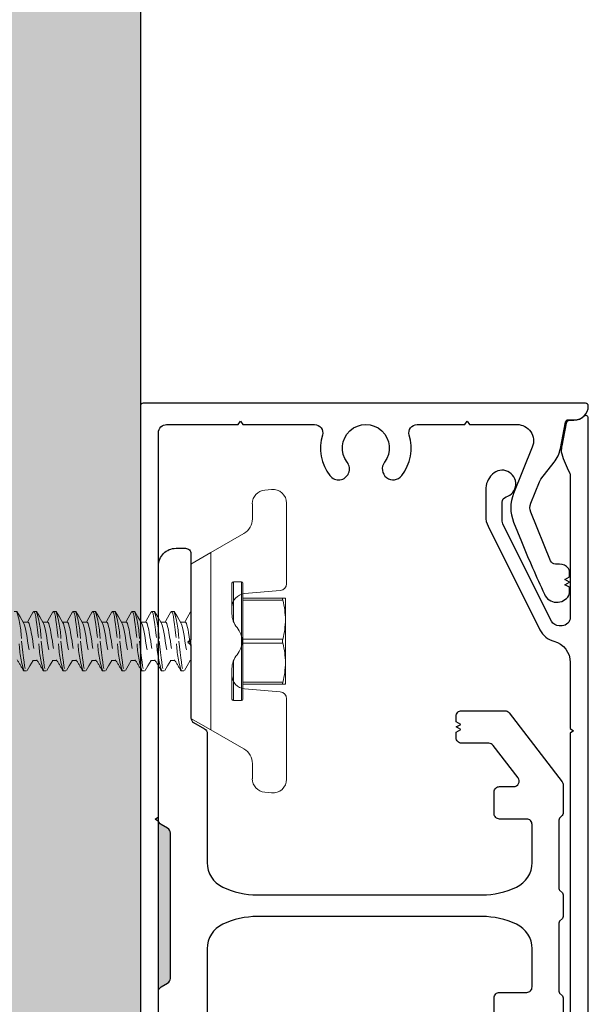
# Model space of a CAD drawing. Units: inches. Extents: x -86 to 105, y -78 to 12.
# Drawn here: x -23 to -21, y -34 to -31 of the extents above; entities that cross this region are included whole.
import ezdxf

# ---------------------------------------------------------------- set-up
doc = ezdxf.new("R2010")
doc.units = ezdxf.units.IN
doc.header["$MEASUREMENT"] = 0
doc.linetypes.add('ACAD_ISO03W100', pattern=[30, 12, -18])
doc.layers.add('Z-WALL', color=3, linetype='Continuous', lineweight=30)
doc.layers.add('Z_EXTRUSION', color=4, linetype='Continuous', lineweight=20)
doc.layers.add('Z_PROFILE', color=4, linetype='Continuous')

# ---------------------------------------------------------------- blocks, each defined once
blk = doc.blocks.new('Hard fasten using mounting Clip- Batten')
at = {"layer": 'Z_EXTRUSION'}
for p, q in [((-90.8686, -29.2489), (-90.8438, -29.2511)), ((-90.9226, -29.2984), (-90.9226, -29.5914)), ((-90.7985, -29.3006), (-90.7985, -29.3553)), ((-90.6482, -29.4779), (-90.7674, -29.409)), ((-90.6482, -30.1229), (-90.6482, -29.4779)), ((-90.6482, -29.4779), (-90.5755, -29.5199)), ((-90.5755, -29.5199), (-90.5755, -30.0809)), ((-90.7645, -30.0114), (-90.7645, -29.5894)), ((-90.7295, -29.5844), (-90.7595, -29.5844)), ((-90.7595, -29.5844), (-90.7595, -30.0164)), ((-90.7295, -29.7279), (-90.7295, -29.5844)), ((-90.7245, -29.5894), (-90.7245, -29.6873)), ((-90.9, -29.6161), (-90.7698, -29.6275)), ((-90.9185, -29.6441), (-90.9091, -29.6441)), ((-90.9185, -29.6441), (-90.9185, -29.7223)), ((-90.9091, -29.6441), (-90.7645, -29.6441)), ((-90.7645, -29.6516), (-90.9091, -29.6516)), ((-90.7245, -29.7004), (-90.7245, -29.677)), ((-90.9185, -29.7223), (-90.9185, -29.8785)), ((-90.9091, -29.7929), (-90.7645, -29.7929)), ((-90.7645, -29.8079), (-90.9091, -29.8079)), ((-90.9185, -29.8785), (-90.9185, -29.9566)), ((-90.7295, -30.0164), (-90.7295, -29.8729)), ((-90.7245, -29.8978), (-90.7245, -30.0114)), ((-90.7245, -29.9238), (-90.7245, -29.9004)), ((-90.9091, -29.9491), (-90.7645, -29.9491)), ((-90.9091, -29.9566), (-90.9185, -29.9566)), ((-90.7645, -29.9566), (-90.9091, -29.9566)), ((-90.7698, -29.9733), (-90.9, -29.9847)), ((-90.9226, -30.0094), (-90.9226, -30.3023)), ((-90.7595, -30.0164), (-90.7295, -30.0164)), ((-90.5755, -30.0809), (-90.6482, -30.1229)), ((-90.6482, -30.1229), (-90.7674, -30.1917)), ((-90.7985, -30.3002), (-90.7985, -30.2455)), ((-90.8686, -30.3518), (-90.8438, -30.3496))]:
    blk.add_line(p, q, dxfattribs=at)
at = {"layer": 'Z_EXTRUSION', "linetype": 'ACAD_ISO03W100', "ltscale": 0.001}
for p, q in [((-90.5542, -29.7307), (-90.5375, -29.7307)), ((-90.4827, -29.7307), (-90.4661, -29.7307)), ((-90.4113, -29.7307), (-90.3947, -29.7307)), ((-90.3399, -29.7307), (-90.3232, -29.7307)), ((-90.2685, -29.7307), (-90.2518, -29.7307)), ((-90.197, -29.7307), (-90.1804, -29.7307)), ((-90.1256, -29.7307), (-90.1089, -29.7307)), ((-90.0542, -29.7307), (-90.0375, -29.7307)), ((-89.9827, -29.7307), (-89.9661, -29.7307)), ((-90.5716, -29.8701), (-90.5755, -29.8701)), ((-90.5001, -29.8701), (-90.5169, -29.8701)), ((-90.4287, -29.8701), (-90.4454, -29.8701)), ((-90.3573, -29.8701), (-90.374, -29.8701)), ((-90.2858, -29.8701), (-90.3026, -29.8701)), ((-90.2144, -29.8701), (-90.2312, -29.8701)), ((-90.143, -29.8701), (-90.1597, -29.8701)), ((-90.0716, -29.8701), (-90.0883, -29.8701)), ((-90.0001, -29.8701), (-90.0169, -29.8701)), ((-90.5394, -29.9084), (-90.5495, -29.9084)), ((-90.468, -29.9084), (-90.478, -29.9084)), ((-90.3965, -29.9084), (-90.4066, -29.9084)), ((-90.3251, -29.9084), (-90.3352, -29.9084)), ((-90.2537, -29.9084), (-90.2637, -29.9084)), ((-90.1823, -29.9084), (-90.1923, -29.9084)), ((-90.1108, -29.9084), (-90.1209, -29.9084)), ((-90.0394, -29.9084), (-90.0495, -29.9084)), ((-89.968, -29.9084), (-89.978, -29.9084))]:
    blk.add_line(p, q, dxfattribs=at)
at = {"layer": 'Z_EXTRUSION', "flags": 128}
for points in [[(-90.9091, -29.6516), (-90.9084, -29.648), (-90.9083, -29.6454), (-90.9088, -29.6442), (-90.9091, -29.6441)], [(-90.9091, -29.9566), (-90.9084, -29.9559), (-90.9083, -29.9537), (-90.9088, -29.9505), (-90.9091, -29.9491)]]:
    blk.add_lwpolyline(points, dxfattribs=at)
at = {"layer": 'Z_EXTRUSION', "linetype": 'ACAD_ISO03W100', "ltscale": 0.001, "flags": 128}
for points in [[(-90.5741, -29.6944), (-90.5755, -29.6931)], [(-90.5741, -29.6942), (-90.5616, -29.7155), (-90.5527, -29.7307)], [(-90.539, -29.7332), (-90.526, -29.7113), (-90.5149, -29.6924), (-90.5048, -29.6924)], [(-90.5027, -29.6944), (-90.5048, -29.6924), (-90.5072, -29.6945), (-90.5094, -29.7008), (-90.5115, -29.7104), (-90.5136, -29.7237), (-90.516, -29.7402), (-90.5183, -29.7593), (-90.5206, -29.7798), (-90.5227, -29.8004)], [(-90.5027, -29.6942), (-90.4902, -29.7155), (-90.4813, -29.7307)], [(-90.4676, -29.7332), (-90.4546, -29.7113), (-90.4434, -29.6924), (-90.4334, -29.6924)], [(-90.4312, -29.6944), (-90.4334, -29.6924), (-90.4358, -29.6945), (-90.438, -29.7008), (-90.44, -29.7104), (-90.4422, -29.7237), (-90.4445, -29.7402), (-90.4469, -29.7593), (-90.4492, -29.7798), (-90.4513, -29.8004)], [(-90.4312, -29.6942), (-90.4188, -29.7155), (-90.4099, -29.7307)], [(-90.3962, -29.7332), (-90.3831, -29.7113), (-90.372, -29.6924), (-90.362, -29.6924)], [(-90.3598, -29.6944), (-90.362, -29.6924), (-90.3644, -29.6945), (-90.3666, -29.7008), (-90.3686, -29.7104), (-90.3708, -29.7237), (-90.3731, -29.7402), (-90.3755, -29.7593), (-90.3778, -29.7798), (-90.3798, -29.8004)], [(-90.3598, -29.6942), (-90.3473, -29.7155), (-90.3384, -29.7307)], [(-90.3247, -29.7332), (-90.3117, -29.7113), (-90.3006, -29.6924), (-90.2906, -29.6924)], [(-90.2884, -29.6944), (-90.2906, -29.6924), (-90.2929, -29.6945), (-90.2952, -29.7008), (-90.2972, -29.7104), (-90.2993, -29.7237), (-90.3017, -29.7402), (-90.3041, -29.7593), (-90.3063, -29.7798), (-90.3084, -29.8004)], [(-90.2884, -29.6942), (-90.2759, -29.7155), (-90.267, -29.7307)], [(-90.2533, -29.7332), (-90.2403, -29.7113), (-90.2291, -29.6924), (-90.2191, -29.6924)], [(-90.2169, -29.6944), (-90.2191, -29.6924), (-90.2215, -29.6945), (-90.2237, -29.7008), (-90.2257, -29.7104), (-90.2279, -29.7237), (-90.2302, -29.7402), (-90.2326, -29.7593), (-90.2349, -29.7798), (-90.237, -29.8004)], [(-90.2169, -29.6942), (-90.2045, -29.7155), (-90.1956, -29.7307)], [(-90.1819, -29.7332), (-90.1689, -29.7113), (-90.1577, -29.6924), (-90.1477, -29.6924)], [(-90.1455, -29.6944), (-90.1477, -29.6924), (-90.1501, -29.6945), (-90.1523, -29.7008), (-90.1543, -29.7104), (-90.1565, -29.7237), (-90.1588, -29.7402), (-90.1612, -29.7593), (-90.1635, -29.7798), (-90.1656, -29.8004)], [(-90.1455, -29.6942), (-90.133, -29.7155), (-90.1242, -29.7307)], [(-90.1105, -29.7332), (-90.0974, -29.7113), (-90.0863, -29.6924), (-90.0763, -29.6924)], [(-90.0741, -29.6944), (-90.0763, -29.6924), (-90.0786, -29.6945), (-90.0809, -29.7008), (-90.0829, -29.7104), (-90.085, -29.7237), (-90.0874, -29.7402), (-90.0898, -29.7593), (-90.0921, -29.7798), (-90.0941, -29.8004)], [(-90.0741, -29.6942), (-90.0616, -29.7155), (-90.0527, -29.7307)], [(-90.039, -29.7332), (-90.026, -29.7113), (-90.0148, -29.6924), (-90.0048, -29.6924)], [(-90.0027, -29.6944), (-90.0048, -29.6924), (-90.0072, -29.6945), (-90.0094, -29.7008), (-90.0115, -29.7104), (-90.0136, -29.7237), (-90.0159, -29.7402), (-90.0183, -29.7593), (-90.0206, -29.7798), (-90.0227, -29.8004)], [(-90.0027, -29.6942), (-89.9902, -29.7155), (-89.9813, -29.7307)], [(-89.9676, -29.7332), (-89.9546, -29.7113), (-89.9434, -29.6924), (-89.9334, -29.6924)], [(-90.5542, -29.7307), (-90.5565, -29.7321), (-90.5588, -29.7361), (-90.5608, -29.7423), (-90.5629, -29.7509), (-90.5648, -29.7592), (-90.5667, -29.7686), (-90.5695, -29.7843), (-90.572, -29.8004), (-90.5741, -29.8137), (-90.5755, -29.8215)], [(-90.539, -29.7335), (-90.5404, -29.7361), (-90.5425, -29.7423), (-90.5446, -29.7509), (-90.547, -29.7616), (-90.5493, -29.7739), (-90.5516, -29.7871), (-90.5537, -29.8004), (-90.5558, -29.8137), (-90.5581, -29.8269), (-90.5605, -29.8392), (-90.5628, -29.8499), (-90.5649, -29.8585), (-90.567, -29.8647), (-90.5692, -29.8687), (-90.5716, -29.8701)], [(-90.4827, -29.7307), (-90.4851, -29.7321), (-90.4873, -29.7361), (-90.4894, -29.7423), (-90.4915, -29.7509), (-90.4934, -29.7592), (-90.4953, -29.7686), (-90.4981, -29.7843), (-90.5006, -29.8004), (-90.5027, -29.8137), (-90.505, -29.8269), (-90.5074, -29.8392), (-90.5097, -29.8499), (-90.5118, -29.8585), (-90.5139, -29.8647), (-90.5153, -29.8674)], [(-90.4676, -29.7335), (-90.469, -29.7361), (-90.471, -29.7423), (-90.4732, -29.7509), (-90.4755, -29.7616), (-90.4779, -29.7739), (-90.4802, -29.7871), (-90.4823, -29.8004), (-90.4843, -29.8137), (-90.4866, -29.8269), (-90.489, -29.8392), (-90.4914, -29.8499), (-90.4935, -29.8585), (-90.4955, -29.8647), (-90.4978, -29.8687), (-90.5001, -29.8701)], [(-90.4113, -29.7307), (-90.4137, -29.7321), (-90.4159, -29.7361), (-90.4179, -29.7423), (-90.4201, -29.7509), (-90.4219, -29.7592), (-90.4238, -29.7686), (-90.4266, -29.7843), (-90.4292, -29.8004), (-90.4312, -29.8137), (-90.4335, -29.8269), (-90.4359, -29.8392), (-90.4383, -29.8499), (-90.4404, -29.8585), (-90.4424, -29.8647), (-90.4439, -29.8674)], [(-90.3961, -29.7335), (-90.3976, -29.7361), (-90.3996, -29.7423), (-90.4018, -29.7509), (-90.4041, -29.7616), (-90.4065, -29.7739), (-90.4088, -29.7871), (-90.4108, -29.8004), (-90.4129, -29.8137), (-90.4152, -29.8269), (-90.4176, -29.8392), (-90.4199, -29.8499), (-90.4221, -29.8585), (-90.4241, -29.8647), (-90.4263, -29.8687), (-90.4287, -29.8701)], [(-90.3399, -29.7307), (-90.3423, -29.7321), (-90.3445, -29.7361), (-90.3465, -29.7423), (-90.3487, -29.7509), (-90.3505, -29.7592), (-90.3524, -29.7686), (-90.3552, -29.7843), (-90.3577, -29.8004), (-90.3598, -29.8137), (-90.3621, -29.8269), (-90.3645, -29.8392), (-90.3668, -29.8499), (-90.369, -29.8585), (-90.371, -29.8647), (-90.3725, -29.8674)], [(-90.3247, -29.7335), (-90.3262, -29.7361), (-90.3282, -29.7423), (-90.3303, -29.7509), (-90.3327, -29.7616), (-90.3351, -29.7739), (-90.3373, -29.7871), (-90.3394, -29.8004), (-90.3415, -29.8137), (-90.3438, -29.8269), (-90.3462, -29.8392), (-90.3485, -29.8499), (-90.3507, -29.8585), (-90.3527, -29.8647), (-90.3549, -29.8687), (-90.3573, -29.8701)], [(-90.2685, -29.7307), (-90.2708, -29.7321), (-90.2731, -29.7361), (-90.2751, -29.7423), (-90.2772, -29.7509), (-90.2791, -29.7592), (-90.281, -29.7686), (-90.2838, -29.7843), (-90.2863, -29.8004), (-90.2884, -29.8137), (-90.2907, -29.8269), (-90.2931, -29.8392), (-90.2954, -29.8499), (-90.2976, -29.8585), (-90.2996, -29.8647), (-90.301, -29.8674)], [(-90.2533, -29.7335), (-90.2547, -29.7361), (-90.2567, -29.7423), (-90.2589, -29.7509), (-90.2612, -29.7616), (-90.2636, -29.7739), (-90.2659, -29.7871), (-90.268, -29.8004), (-90.2701, -29.8137), (-90.2724, -29.8269), (-90.2747, -29.8392), (-90.2771, -29.8499), (-90.2792, -29.8585), (-90.2812, -29.8647), (-90.2835, -29.8687), (-90.2858, -29.8701)], [(-90.197, -29.7307), (-90.1994, -29.7321), (-90.2016, -29.7361), (-90.2036, -29.7423), (-90.2058, -29.7509), (-90.2076, -29.7592), (-90.2095, -29.7686), (-90.2124, -29.7843), (-90.2149, -29.8004), (-90.217, -29.8137), (-90.2193, -29.8269), (-90.2216, -29.8392), (-90.224, -29.8499), (-90.2261, -29.8585), (-90.2281, -29.8647), (-90.2296, -29.8674)], [(-90.1818, -29.7335), (-90.1833, -29.7361), (-90.1853, -29.7423), (-90.1875, -29.7509), (-90.1898, -29.7616), (-90.1922, -29.7739), (-90.1945, -29.7871), (-90.1966, -29.8004), (-90.1986, -29.8137), (-90.2009, -29.8269), (-90.2033, -29.8392), (-90.2056, -29.8499), (-90.2078, -29.8585), (-90.2098, -29.8647), (-90.212, -29.8687), (-90.2144, -29.8701)], [(-90.1256, -29.7307), (-90.128, -29.7321), (-90.1302, -29.7361), (-90.1322, -29.7423), (-90.1344, -29.7509), (-90.1362, -29.7592), (-90.1381, -29.7686), (-90.1409, -29.7843), (-90.1435, -29.8004), (-90.1455, -29.8137), (-90.1478, -29.8269), (-90.1502, -29.8392), (-90.1525, -29.8499), (-90.1547, -29.8585), (-90.1567, -29.8647), (-90.1582, -29.8674)], [(-90.1104, -29.7335), (-90.1119, -29.7361), (-90.1139, -29.7423), (-90.116, -29.7509), (-90.1184, -29.7616), (-90.1208, -29.7739), (-90.1231, -29.7871), (-90.1251, -29.8004), (-90.1272, -29.8137), (-90.1295, -29.8269), (-90.1319, -29.8392), (-90.1342, -29.8499), (-90.1364, -29.8585), (-90.1384, -29.8647), (-90.1406, -29.8687), (-90.143, -29.8701)], [(-90.0542, -29.7307), (-90.0565, -29.7321), (-90.0588, -29.7361), (-90.0608, -29.7423), (-90.0629, -29.7509), (-90.0648, -29.7592), (-90.0667, -29.7686), (-90.0695, -29.7843), (-90.072, -29.8004), (-90.0741, -29.8137), (-90.0764, -29.8269), (-90.0788, -29.8392), (-90.0811, -29.8499), (-90.0833, -29.8585), (-90.0853, -29.8647), (-90.0868, -29.8674)], [(-90.039, -29.7335), (-90.0404, -29.7361), (-90.0425, -29.7423), (-90.0446, -29.7509), (-90.0469, -29.7616), (-90.0493, -29.7739), (-90.0516, -29.7871), (-90.0537, -29.8004), (-90.0558, -29.8137), (-90.0581, -29.8269), (-90.0604, -29.8392), (-90.0628, -29.8499), (-90.0649, -29.8585), (-90.067, -29.8647), (-90.0692, -29.8687), (-90.0716, -29.8701)], [(-89.9827, -29.7307), (-89.9851, -29.7321), (-89.9873, -29.7361), (-89.9894, -29.7423), (-89.9915, -29.7509), (-89.9934, -29.7592), (-89.9952, -29.7686), (-89.9981, -29.7843), (-90.0006, -29.8004), (-90.0027, -29.8137), (-90.005, -29.8269), (-90.0073, -29.8392), (-90.0097, -29.8499), (-90.0118, -29.8585), (-90.0139, -29.8647), (-90.0153, -29.8674)], [(-89.9676, -29.7335), (-89.969, -29.7361), (-89.971, -29.7423), (-89.9732, -29.7509), (-89.9755, -29.7616), (-89.9779, -29.7739), (-89.9802, -29.7871), (-89.9823, -29.8004), (-89.9843, -29.8137), (-89.9866, -29.8269), (-89.989, -29.8392), (-89.9914, -29.8499), (-89.9935, -29.8585), (-89.9955, -29.8647), (-89.9978, -29.8687), (-90.0001, -29.8701)], [(-90.5316, -29.8004), (-90.5337, -29.821), (-90.536, -29.8414), (-90.5384, -29.8605), (-90.5407, -29.8771), (-90.5428, -29.8903), (-90.5449, -29.9), (-90.5471, -29.9062), (-90.5495, -29.9084), (-90.5517, -29.9064)], [(-90.4602, -29.8004), (-90.4622, -29.821), (-90.4645, -29.8414), (-90.4669, -29.8605), (-90.4693, -29.8771), (-90.4714, -29.8903), (-90.4734, -29.9), (-90.4757, -29.9062), (-90.478, -29.9084), (-90.4802, -29.9064)], [(-90.3887, -29.8004), (-90.3908, -29.821), (-90.3931, -29.8414), (-90.3955, -29.8605), (-90.3978, -29.8771), (-90.4, -29.8903), (-90.402, -29.9), (-90.4042, -29.9062), (-90.4066, -29.9084), (-90.4088, -29.9064)], [(-90.3173, -29.8004), (-90.3194, -29.821), (-90.3217, -29.8414), (-90.3241, -29.8605), (-90.3264, -29.8771), (-90.3286, -29.8903), (-90.3306, -29.9), (-90.3328, -29.9062), (-90.3352, -29.9084), (-90.3374, -29.9064)], [(-90.2459, -29.8004), (-90.248, -29.821), (-90.2503, -29.8414), (-90.2526, -29.8605), (-90.255, -29.8771), (-90.2571, -29.8903), (-90.2591, -29.9), (-90.2614, -29.9062), (-90.2637, -29.9084), (-90.2659, -29.9064)], [(-90.1745, -29.8004), (-90.1765, -29.821), (-90.1788, -29.8414), (-90.1812, -29.8605), (-90.1835, -29.8771), (-90.1857, -29.8903), (-90.1877, -29.9), (-90.1899, -29.9062), (-90.1923, -29.9084), (-90.1945, -29.9064)], [(-90.103, -29.8004), (-90.1051, -29.821), (-90.1074, -29.8414), (-90.1098, -29.8605), (-90.1121, -29.8771), (-90.1143, -29.8903), (-90.1163, -29.9), (-90.1185, -29.9062), (-90.1209, -29.9084), (-90.1231, -29.9064)], [(-90.0316, -29.8004), (-90.0337, -29.821), (-90.036, -29.8414), (-90.0383, -29.8605), (-90.0407, -29.8771), (-90.0428, -29.8903), (-90.0449, -29.9), (-90.0471, -29.9062), (-90.0495, -29.9084), (-90.0516, -29.9064)], [(-89.9602, -29.8004), (-89.9622, -29.821), (-89.9645, -29.8414), (-89.9669, -29.8605), (-89.9693, -29.8771), (-89.9714, -29.8903), (-89.9734, -29.9), (-89.9757, -29.9062), (-89.978, -29.9084), (-89.9802, -29.9064)], [(-90.5517, -29.9065), (-90.5617, -29.8894), (-90.5732, -29.8701)], [(-90.4802, -29.9065), (-90.4903, -29.8894), (-90.5018, -29.8701)], [(-90.4088, -29.9065), (-90.4189, -29.8894), (-90.4304, -29.8701)], [(-90.3374, -29.9065), (-90.3474, -29.8894), (-90.3589, -29.8701)], [(-90.2659, -29.9065), (-90.276, -29.8894), (-90.2875, -29.8701)], [(-90.1945, -29.9065), (-90.2046, -29.8894), (-90.2161, -29.8701)], [(-90.1231, -29.9065), (-90.1331, -29.8894), (-90.1447, -29.8701)], [(-90.0516, -29.9065), (-90.0617, -29.8894), (-90.0732, -29.8701)], [(-89.9802, -29.9065), (-89.9903, -29.8894), (-90.0018, -29.8701)]]:
    blk.add_lwpolyline(points, dxfattribs=at)
at = {"layer": 'Z_EXTRUSION'}
for centre, radius, start, end in [((-90.873, -29.2984), 0.0497, 85, 180), ((-90.8481, -29.3006), 0.0497, 0, 85), ((-90.7364, -29.3553), 0.0621, 180, 240), ((-90.8978, -29.5914), 0.0248, 180, 265), ((-90.7595, -29.5894), 0.005, 90.0018, 180.0018), ((-90.7295, -29.5894), 0.005, 0.0018, 90.0018), ((-90.7741, -29.677), 0.0497, 0, 85), ((-90.6341, -29.7239), 0.2844, 165.2844, 179.6731), ((-90.8027, -29.7004), 0.0782, 319.5651, 0), ((-90.6341, -29.7206), 0.2844, 180.3304, 194.7192), ((-90.6854, -29.8004), 0.0759, 139.5651, 220.4349), ((-90.6341, -29.8801), 0.2844, 165.2844, 179.6731), ((-90.9407, -29.8004), 0.0325, 346.6452, 13.3583), ((-90.6341, -29.8769), 0.2844, 180.3304, 194.7192), ((-90.8027, -29.9004), 0.0782, 0, 40.4349), ((-90.7741, -29.9238), 0.0497, 275, 0), ((-90.8978, -30.0094), 0.0248, 95, 180), ((-90.7595, -30.0114), 0.005, 180.0018, 270.0018), ((-90.7295, -30.0114), 0.005, 270.0018, 0.0018), ((-90.7364, -30.2455), 0.0621, 120, 180), ((-90.873, -30.3023), 0.0497, 180, 275), ((-90.8481, -30.3002), 0.0497, 275, 0)]:
    blk.add_arc(centre, radius, start, end, dxfattribs=at)
at = {"layer": 'Z_EXTRUSION', "linetype": 'ACAD_ISO03W100', "ltscale": 0.001}
for centre, radius, start, end in [((-90.1681, -29.805), 0.3635, 161.9509, 179.2716), ((-90.0967, -29.805), 0.3635, 161.9509, 179.2716), ((-90.0253, -29.805), 0.3635, 161.9509, 179.2716), ((-89.9539, -29.805), 0.3635, 161.9509, 179.2716), ((-89.8824, -29.805), 0.3635, 161.9509, 179.2716), ((-89.811, -29.805), 0.3635, 161.9509, 179.2716), ((-89.7396, -29.805), 0.3635, 161.9509, 179.2716), ((-89.6681, -29.805), 0.3635, 161.9509, 179.2716), ((-89.5967, -29.805), 0.3635, 161.9509, 179.2716), ((-90.8862, -29.7958), 0.3635, 341.9509, 359.2716), ((-90.8147, -29.7958), 0.3635, 341.9509, 359.2716), ((-90.7433, -29.7958), 0.3635, 341.9509, 359.2716), ((-90.6719, -29.7958), 0.3635, 341.9509, 359.2716), ((-90.6004, -29.7958), 0.3635, 341.9509, 359.2716), ((-90.529, -29.7958), 0.3635, 341.9509, 359.2716), ((-90.4576, -29.7958), 0.3635, 341.9509, 359.2716), ((-90.3862, -29.7958), 0.3635, 341.9509, 359.2716), ((-90.3147, -29.7958), 0.3635, 341.9509, 359.2716), ((-89.751, -30.3468), 0.9021, 147.9235, 150.9248), ((-89.6796, -30.3468), 0.9021, 147.9235, 150.9248), ((-89.6081, -30.3468), 0.9021, 147.9235, 150.9248), ((-89.5367, -30.3468), 0.9021, 147.9235, 150.9248), ((-89.4653, -30.3468), 0.9021, 147.9235, 150.9248), ((-89.3939, -30.3468), 0.9021, 147.9235, 150.9248), ((-89.3224, -30.3468), 0.9021, 147.9235, 150.9248), ((-89.251, -30.3468), 0.9021, 147.9235, 150.9248), ((-89.1796, -30.3468), 0.9021, 147.9235, 150.9248)]:
    blk.add_arc(centre, radius, start, end, dxfattribs=at)

msp = doc.modelspace()

# ---------------------------------------------------------------- hatches: boundary and pattern name
at = {"layer": 'Z_EXTRUSION'}
h = msp.add_hatch(color=9, dxfattribs=at)
h.dxf.hatch_style = 1
h.paths.add_polyline_path([(-22.88429, -33.73295, 0.2718322), (-22.87445, -33.75028), (-22.85083, -33.76392, -0.2679492), (-22.84099, -33.78097), (-22.84099, -34.30942, -0.2679492), (-22.85083, -34.32646), (-22.87445, -34.3401, 0.2640737), (-22.88429, -34.35686)])
at = {"layer": 'Z_PROFILE', "true_color": 0xc7c8ca}
h = msp.add_hatch(color=9, dxfattribs=at)
h.dxf.hatch_style = 1
h.paths.add_polyline_path([(-22.94977, -37.44253), (-24.08994, -37.44253), (-24.16507, -37.74305), (-24.31533, -37.14201), (-24.39046, -37.44253), (-25.4536, -37.44253), (-25.4536, -16.86577), (-24.39046, -16.86577), (-24.31533, -16.56526), (-24.16507, -17.16629), (-24.08994, -16.86577), (-22.94977, -16.86577)])

# ---------------------------------------------------------------- linework, layer by layer
at = {"layer": 'Z-WALL'}
msp.add_line((-22.94977, -16.86577), (-22.94977, -37.44253), dxfattribs=at)
at = {"layer": 'Z_PROFILE'}
for points in [[(-22.88429, -35.01947), (-22.88429, -33.73896), (-22.8962, -33.73063), (-22.88429, -33.72229), (-22.88429, -32.32595, -0.4142136), (-22.85453, -32.29619), (-22.5942, -32.29619), (-22.58587, -32.28428), (-22.57753, -32.29619), (-22.3172, -32.29619, -0.501839), (-22.28868, -32.33445, 0.2404715), (-22.26153, -32.4817, 1), (-22.19856, -32.43341, -2.0265507), (-22.06314, -32.43337, 1), (-22.00014, -32.48163, 0.240324), (-21.97305, -32.33445, -0.501839), (-21.94453, -32.29619), (-21.77132, -32.29619), (-21.76299, -32.28428), (-21.75465, -32.29619), (-21.58145, -32.29619, -0.53162), (-21.52625, -32.37799), (-21.59427, -32.54646, 0.1943803), (-21.59424, -32.65052), (-21.56571, -32.72107, 0.0131605), (-21.48235, -32.91257, 0.6162442), (-21.39388, -32.91752, 0.1312933), (-21.39123, -32.90763), (-21.39123, -32.88785), (-21.4075, -32.87846), (-21.39123, -32.86907), (-21.4075, -32.85967), (-21.39123, -32.85028), (-21.39123, -32.83108, 0.1622697), (-21.3952, -32.81918, 0.236068), (-21.42694, -32.8033), (-21.44205, -32.8033, -0.2950111), (-21.46014, -32.79161), (-21.53156, -32.615, -0.1943803), (-21.53157, -32.58195), (-21.50041, -32.50478, -0.0691498), (-21.49497, -32.49531), (-21.44702, -32.43351, 0.1175031), (-21.42422, -32.38325), (-21.40552, -32.28702, -0.3590367), (-21.39578, -32.279), (-21.37327, -32.279, 0.4134687), (-21.32288, -32.22873, 0.4142136), (-21.3328, -32.21881), (-22.93985, -32.21881, 0.4142136), (-22.94977, -32.22873), (-22.94977, -36.16505, 0.6679715)], [(-21.32288, -36.20889), (-21.32288, -32.27257, 0.6679715), (-21.33792, -32.26633, -0.1987635), (-21.37494, -32.28165), (-21.39146, -32.28165, 0.3590367), (-21.40315, -32.29129), (-21.41905, -32.37312, 0.0318969), (-21.42099, -32.38817, 0.0895071), (-21.41939, -32.40217, 0.0464942), (-21.3917, -32.4704, -0.1201933), (-21.38836, -32.4841), (-21.38836, -32.99764, -0.4142136), (-21.41812, -33.0274), (-21.42852, -33.0274, -0.2978585), (-21.45665, -33.011), (-21.63178, -32.66111, -0.1165394), (-21.63597, -32.64335), (-21.63597, -32.5784, -0.3317178), (-21.6218, -32.55939, 1.2846305), (-21.67104, -32.47678), (-21.67225, -32.47799, 0.1989124), (-21.69549, -32.53411), (-21.69549, -32.63031, 0.1165394), (-21.6871, -32.66583), (-21.49845, -33.04274, 0.2158875), (-21.4476, -33.08399, -0.3410064), (-21.38835, -33.16075), (-21.38835, -33.40148), (-21.37644, -33.40981), (-21.38835, -33.41815), (-21.38835, -34.69866)], [(-22.8843, -35.28043), (-22.8843, -34.35715, -0.2679492), (-22.87445, -34.3401), (-22.85083, -34.32646, 0.2679492), (-22.84099, -34.30942), (-22.84099, -33.78097, 0.2679492), (-22.85083, -33.76392), (-22.87445, -33.75028, -0.2679492), (-22.8843, -33.73323), (-22.8843, -32.80995, -0.4142136), (-22.82032, -32.74598), (-22.78587, -32.74598, -0.4142136), (-22.76619, -32.76566), (-22.76619, -33.07917), (-22.778, -33.08744), (-22.76619, -33.09571), (-22.76619, -33.36235, 0.2679492), (-22.75634, -33.3794), (-22.71698, -33.40213, -0.2679492), (-22.70713, -33.41918), (-22.70713, -33.88857, 0.2902225), (-22.65072, -33.97758, 0.1106852), (-22.52469, -34.00582), (-21.70946, -34.00582, 0.1106852), (-21.58343, -33.97758, 0.2902225), (-21.52702, -33.88857), (-21.52702, -33.74992, 0.4142136), (-21.5467, -33.73023), (-21.64513, -33.73023, -0.4142136), (-21.66481, -33.71055), (-21.66481, -33.63181, -0.4142136), (-21.64513, -33.61212), (-21.59349, -33.61212, 0.62184), (-21.57787, -33.58045), (-21.6685, -33.46234, 0.2331673), (-21.68411, -33.45464), (-21.78292, -33.45464, -0.4142136), (-21.80261, -33.43495), (-21.80261, -33.41422), (-21.78646, -33.4049), (-21.80261, -33.39558), (-21.78646, -33.38627), (-21.80261, -33.37695), (-21.80261, -33.35621, -0.4142136), (-21.78292, -33.33653), (-21.62587, -33.33653, -0.2331673), (-21.61025, -33.34423), (-21.41809, -33.59466, -0.1651007), (-21.41402, -33.60664), (-21.41402, -33.70633, -0.1989124), (-21.41979, -33.72025), (-21.42689, -33.72735, 0.1989124), (-21.42977, -33.73431), (-21.42977, -33.98205, 0.1990214), (-21.42689, -33.98902), (-21.41691, -33.999, -0.1989124), (-21.41402, -34.00596), (-21.41402, -34.08442, -0.1989124), (-21.41691, -34.09138), (-21.42689, -34.10136, 0.1989541), (-21.42977, -34.10832, -0.1989124)], [(-21.66481, -34.45858), (-21.66481, -34.37984, -0.4142136), (-21.64513, -34.36015), (-21.5467, -34.36015, 0.4142136), (-21.52702, -34.34047), (-21.52702, -34.20182, 0.2902225), (-21.58343, -34.1128, 0.1106852), (-21.70946, -34.08456), (-22.52469, -34.08456, 0.1106852), (-22.65072, -34.1128, 0.2902225), (-22.70713, -34.20182), (-22.70713, -34.6712, -0.2679487)], [(-21.42977, -34.10832), (-21.42977, -34.35607, 0.1989124), (-21.42689, -34.36303), (-21.41691, -34.37302, -0.1989124), (-21.41402, -34.37998), (-21.41402, -34.48374, -0.1651007)]]:
    msp.add_lwpolyline(points, format="xyb", dxfattribs=at)

# ---------------------------------------------------------------- block references
at = {"layer": 'Z_EXTRUSION', "xscale": -1}
msp.add_blockref('Hard fasten using mounting Clip- Batten', (-113.34166, -3.28332), dxfattribs=at)

doc.saveas('drawing.dxf')
